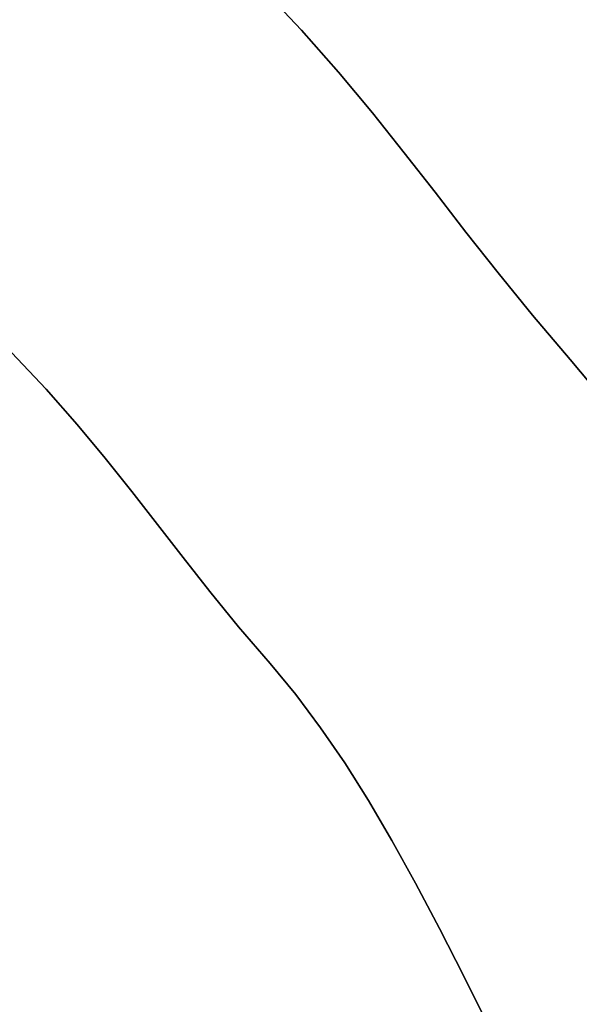
# Model space of a CAD drawing. Extents: x -335 to 327, y -288 to 362.
# Drawn here: x 43 to 61, y 60 to 91 of the extents above; entities that cross this region are included whole.
import ezdxf

# ---------------------------------------------------------------- set-up
doc = ezdxf.new("R2010")
doc.units = 0
doc.layers.add('BAUMSCHEIBEN', color=4, linetype='CONTINUOUS')

msp = doc.modelspace()

# ---------------------------------------------------------------- linework, layer by layer
at = {"layer": 'BAUMSCHEIBEN', "color": 0}
for points in [[(61.294582, 79.001976, 518.846264), (60.327945, 80.164163, 518.846264), (59.145042, 81.546694, 518.846264), (58.069633, 82.865922, 518.846264), (57.067018, 84.139692, 518.846264), (56.102495, 85.385847, 518.846264), (55.141364, 86.622232, 518.846264), (54.148922, 87.86669, 518.846264), (53.090469, 89.137065, 518.846264), (51.931304, 90.451201, 518.846264), (50.636725, 91.826942, 518.846264)], [(50.636725, 91.826942, 418.846264), (51.931304, 90.451201, 418.846264), (53.090469, 89.137065, 418.846264), (54.148922, 87.86669, 418.846264), (55.141364, 86.622232, 418.846264), (56.102495, 85.385847, 418.846264), (57.067018, 84.139692, 418.846264), (58.069633, 82.865922, 418.846264), (59.145042, 81.546694, 418.846264), (60.327945, 80.164163, 418.846264), (61.294582, 79.001976, 418.846264), (62.22408, 77.761912, 418.846264), (63.126774, 76.43928, 418.846264), (64.012999, 75.029386, 418.846264), (64.893091, 73.527535, 418.846264), (65.777384, 71.929036, 418.846264), (66.676214, 70.229194, 418.846264), (67.599915, 68.423316, 418.846264), (68.558823, 66.506709, 418.846264), (69.563274, 64.47468, 418.846264), (70.623602, 62.322534, 418.846264), (71.750142, 60.045579, 418.846264), (72.95323, 57.639121, 418.846264)], [(42.871403, 80.374457, 418.846264), (43.950219, 79.228007, 418.846264), (44.91619, 78.132893, 418.846264), (45.798234, 77.074247, 418.846264), (46.625269, 76.037199, 418.846264), (47.426212, 75.006878, 418.846264), (48.229981, 73.968415, 418.846264), (49.065493, 72.906941, 418.846264), (49.961667, 71.807584, 418.846264), (50.94742, 70.655475, 418.846264), (51.752951, 69.686985, 418.846264), (52.527533, 68.653599, 418.846264), (53.279777, 67.551406, 418.846264), (54.018298, 66.376494, 418.846264), (54.751708, 65.124952, 418.846264), (55.488619, 63.792869, 418.846264), (56.237644, 62.376334, 418.846264), (57.007395, 60.871436, 418.846264), (57.806485, 59.274264, 418.846264)], [(57.806485, 59.274264, 518.846264), (57.007395, 60.871436, 518.846264), (56.237644, 62.376334, 518.846264), (55.488619, 63.792869, 518.846264), (54.751708, 65.124952, 518.846264), (54.018298, 66.376494, 518.846264), (53.279777, 67.551406, 518.846264), (52.527533, 68.653599, 518.846264), (51.752951, 69.686985, 518.846264), (50.94742, 70.655475, 518.846264), (49.961667, 71.807584, 518.846264), (49.065493, 72.906941, 518.846264), (48.229981, 73.968415, 518.846264), (47.426212, 75.006878, 518.846264), (46.625269, 76.037199, 518.846264), (45.798234, 77.074247, 518.846264), (44.91619, 78.132893, 518.846264), (43.950219, 79.228007, 518.846264), (42.871403, 80.374457, 518.846264)]]:
    msp.add_polyline3d(points, dxfattribs=at)
for points in [[(50.636725, 91.826942, 418.846264), (50.636725, 91.826942, 518.846264), (51.931304, 90.451201, 518.846264), (51.931304, 90.451201, 418.846264)], [(51.931304, 90.451201, 418.846264), (51.931304, 90.451201, 518.846264), (53.090469, 89.137065, 518.846264), (53.090469, 89.137065, 418.846264)], [(53.090469, 89.137065, 418.846264), (53.090469, 89.137065, 518.846264), (54.148922, 87.86669, 518.846264), (54.148922, 87.86669, 418.846264)], [(54.148922, 87.86669, 418.846264), (54.148922, 87.86669, 518.846264), (55.141364, 86.622232, 518.846264), (55.141364, 86.622232, 418.846264)], [(55.141364, 86.622232, 418.846264), (55.141364, 86.622232, 518.846264), (56.102495, 85.385847, 518.846264), (56.102495, 85.385847, 418.846264)], [(56.102495, 85.385847, 418.846264), (56.102495, 85.385847, 518.846264), (57.067018, 84.139692, 518.846264), (57.067018, 84.139692, 418.846264)], [(57.067018, 84.139692, 418.846264), (57.067018, 84.139692, 518.846264), (58.069633, 82.865922, 518.846264), (58.069633, 82.865922, 418.846264)], [(58.069633, 82.865922, 418.846264), (58.069633, 82.865922, 518.846264), (59.145042, 81.546694, 518.846264), (59.145042, 81.546694, 418.846264)], [(59.145042, 81.546694, 418.846264), (59.145042, 81.546694, 518.846264), (60.327945, 80.164163, 518.846264), (60.327945, 80.164163, 418.846264)], [(42.871403, 80.374457, 418.846264), (42.871403, 80.374457, 518.846264), (43.950219, 79.228007, 518.846264), (43.950219, 79.228007, 418.846264)], [(60.327945, 80.164163, 418.846264), (60.327945, 80.164163, 518.846264), (61.294582, 79.001976, 518.846264), (61.294582, 79.001976, 418.846264)], [(43.950219, 79.228007, 418.846264), (43.950219, 79.228007, 518.846264), (44.91619, 78.132893, 518.846264), (44.91619, 78.132893, 418.846264)], [(44.91619, 78.132893, 418.846264), (44.91619, 78.132893, 518.846264), (45.798234, 77.074247, 518.846264), (45.798234, 77.074247, 418.846264)], [(45.798234, 77.074247, 418.846264), (45.798234, 77.074247, 518.846264), (46.625269, 76.037199, 518.846264), (46.625269, 76.037199, 418.846264)], [(46.625269, 76.037199, 418.846264), (46.625269, 76.037199, 518.846264), (47.426212, 75.006878, 518.846264), (47.426212, 75.006878, 418.846264)], [(47.426212, 75.006878, 418.846264), (47.426212, 75.006878, 518.846264), (48.229981, 73.968415, 518.846264), (48.229981, 73.968415, 418.846264)], [(48.229981, 73.968415, 418.846264), (48.229981, 73.968415, 518.846264), (49.065493, 72.906941, 518.846264), (49.065493, 72.906941, 418.846264)], [(49.065493, 72.906941, 418.846264), (49.065493, 72.906941, 518.846264), (49.961667, 71.807584, 518.846264), (49.961667, 71.807584, 418.846264)], [(49.961667, 71.807584, 418.846264), (49.961667, 71.807584, 518.846264), (50.94742, 70.655475, 518.846264), (50.94742, 70.655475, 418.846264)], [(50.94742, 70.655475, 418.846264), (50.94742, 70.655475, 518.846264), (51.752951, 69.686985, 518.846264), (51.752951, 69.686985, 418.846264)], [(51.752951, 69.686985, 418.846264), (51.752951, 69.686985, 518.846264), (52.527533, 68.653599, 518.846264), (52.527533, 68.653599, 418.846264)], [(52.527533, 68.653599, 418.846264), (52.527533, 68.653599, 518.846264), (53.279777, 67.551406, 518.846264), (53.279777, 67.551406, 418.846264)], [(53.279777, 67.551406, 418.846264), (53.279777, 67.551406, 518.846264), (54.018298, 66.376494, 518.846264), (54.018298, 66.376494, 418.846264)], [(54.018298, 66.376494, 418.846264), (54.018298, 66.376494, 518.846264), (54.751708, 65.124952, 518.846264), (54.751708, 65.124952, 418.846264)], [(54.751708, 65.124952, 418.846264), (54.751708, 65.124952, 518.846264), (55.488619, 63.792869, 518.846264), (55.488619, 63.792869, 418.846264)], [(55.488619, 63.792869, 418.846264), (55.488619, 63.792869, 518.846264), (56.237644, 62.376334, 518.846264), (56.237644, 62.376334, 418.846264)], [(56.237644, 62.376334, 418.846264), (56.237644, 62.376334, 518.846264), (57.007395, 60.871436, 518.846264), (57.007395, 60.871436, 418.846264)], [(57.007395, 60.871436, 418.846264), (57.007395, 60.871436, 518.846264), (57.806485, 59.274264, 518.846264), (57.806485, 59.274264, 418.846264)]]:
    msp.add_polyline3d(points, close=True, dxfattribs=at)

doc.saveas('drawing.dxf')
